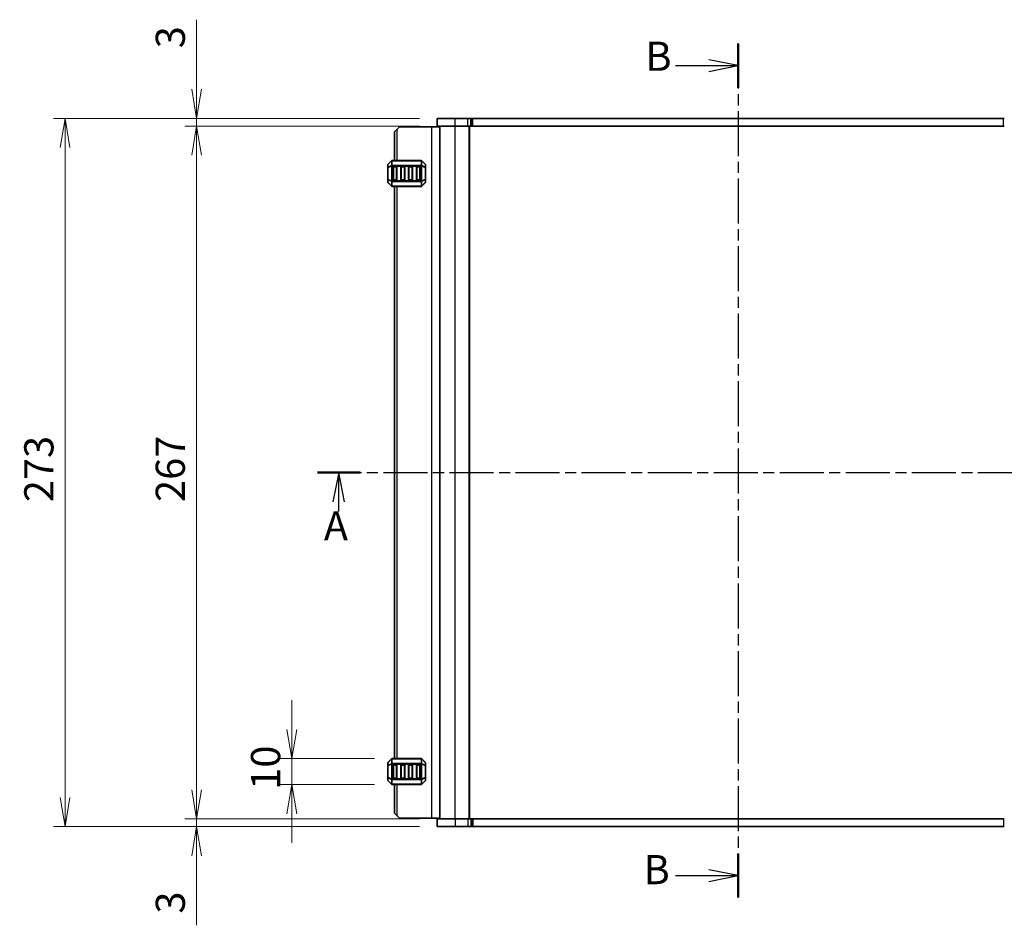
# Model space of a CAD drawing. Units: millimetres. Extents: x 0 to 7091, y 0 to 1264.
# Drawn here: x 1413 to 1792, y 688 to 1037 of the extents above; entities that cross this region are included whole.
import ezdxf

# ---------------------------------------------------------------- set-up
doc = ezdxf.new("R2010")
doc.units = ezdxf.units.MM
doc.linetypes.add('CHAIN', pattern=[0.3543, 0.2362, -0.0295, 0.0591, -0.0295])
for name, color, linetype, lineweight in [('Dimension (ISO)', 7, 'Continuous', 18), ('Dimension (ISO) @ 1', 7, 'Continuous', 18), ('Section Line (ISO)', 7, 'CHAIN', 25), ('Visible (ISO)', 7, 'Continuous', 35), ('Visible Narrow (ISO)', 7, 'Continuous', 25)]:
    doc.layers.add(name, color=color, linetype=linetype, lineweight=lineweight)
doc.styles.add('Note Text (TK)', font='MS PGothic.ttf')
doc.dimstyles.new('Default - Method 1b (TK)', dxfattribs={"dimscale": 2.5, "dimtxt": 2.5, "dimasz": 2.5, "dimexe": 1, "dimexo": 1.5, "dimgap": 1, "dimtad": 1, "dimrnd": 1e-08, "dimdsep": 46, "dimtxsty": 'Note Text (TK)', "dimblk": 'OPEN', "dimcen": 0.09, "dimdle": 5, "dimclrd": 100, "dimclre": 100, "dimclrt": 7, "dimadec": 1, "dimazin": 1, "dimtfac": 1, "dimtmove": 0, "dimatfit": 3, "dimldrblk": 'OPEN', "dimfxl": 0, "dimtolj": 1, "dimlwd": -1, "dimlwe": -1, "dimarcsym": 0})

# ---------------------------------------------------------------- blocks, each defined once
blk = doc.blocks.new('2dTransSection0')
at = {"layer": 'Section Line (ISO)', "linetype": 'CHAIN', "ltscale": 16.316486}
blk.add_line((170.49, 236.328), (170.49, 163.176), dxfattribs=at)
at = {"layer": 'Section Line (ISO)', "linetype": 'Continuous', "lineweight": 50}
for p, q in [((170.49, 236.328), (170.49, 232.548)), ((170.49, 166.957), (170.49, 163.176))]:
    blk.add_line(p, q, dxfattribs=at)
at = {"layer": 'Section Line (ISO)', "linetype": 'Continuous'}
for p, q in [((170.49, 234.438), (167.99, 234.938)), ((165.145, 234.438), (167.99, 234.438)), ((167.99, 234.438), (170.49, 234.438)), ((167.99, 233.938), (170.49, 234.438)), ((170.49, 165.067), (167.99, 165.567)), ((165.145, 165.067), (167.99, 165.067)), ((167.99, 165.067), (170.49, 165.067)), ((167.99, 164.567), (170.49, 165.067))]:
    blk.add_line(p, q, dxfattribs=at)
at = {"layer": 'Section Line (ISO)', "char_height": 2.5, "attachment_point": 7, "style": 'Note Text (TK)'}
for insert in [(162.559, 233.215), (162.397, 163.549)]:
    blk.add_mtext('B', dxfattribs=dict(at, insert=insert))
blk = doc.blocks.new('2dTransSection1')
at = {"layer": 'Section Line (ISO)', "linetype": 'CHAIN', "ltscale": 15.972232}
blk.add_line((134.452, 199.591), (206.018, 199.591), dxfattribs=at)
at = {"layer": 'Section Line (ISO)', "linetype": 'Continuous', "lineweight": 50}
for p, q in [((134.452, 199.591), (138.111, 199.591)), ((202.359, 199.591), (206.018, 199.591))]:
    blk.add_line(p, q, dxfattribs=at)
at = {"layer": 'Section Line (ISO)', "linetype": 'Continuous'}
for p, q in [((136.281, 199.591), (135.781, 197.091)), ((136.281, 197.091), (136.281, 199.591)), ((136.781, 197.091), (136.281, 199.591)), ((204.189, 199.591), (203.689, 197.091)), ((204.189, 197.091), (204.189, 199.591)), ((204.689, 197.091), (204.189, 199.591)), ((136.281, 196.258), (136.281, 197.091)), ((204.189, 196.211), (204.189, 197.091))]:
    blk.add_line(p, q, dxfattribs=at)
at = {"layer": 'Section Line (ISO)', "char_height": 2.5, "attachment_point": 7, "style": 'Note Text (TK)'}
for insert in [(135.005, 192.997), (203.267, 192.762)]:
    blk.add_mtext('A', dxfattribs=dict(at, insert=insert))
blk = doc.blocks.new('_Open')
at = {"color": 0, "linetype": 'ByBlock', "lineweight": -2}
for p, q in [((-1, 0.167), (0, 0)), ((-1, -0.167), (0, 0)), ((0, 0), (-1, 0))]:
    blk.add_line(p, q, dxfattribs=at)
blk = doc.blocks.new('*D39')
at = {"layer": 'Defpoints', "color": 0, "transparency": 16777216}
for p in [(1573.46, 998.66), (1480.71, 995.66), (1573.46, 995.66)]:
    blk.add_point(p, dxfattribs=at)
at = {"layer": 'Dimension (ISO)', "color": 100, "transparency": 16777216}
for p, q in [((1480.71, 1009.91), (1480.71, 1036.68)), ((1566.71, 998.66), (1476.21, 998.66)), ((1480.71, 995.66), (1480.71, 998.66)), ((1566.71, 995.66), (1476.21, 995.66)), ((1480.71, 984.41), (1480.71, 973.16))]:
    blk.add_line(p, q, dxfattribs=at)
at = {"layer": 'Dimension (ISO)', "color": 100, "transparency": 16777216, "xscale": 11.25, "yscale": 11.25, "zscale": 11.25}
for p, rotation in [((1480.71, 998.66), 270), ((1480.71, 995.66), 90)]:
    blk.add_blockref('_Open', p, dxfattribs=dict(at, rotation=rotation))
at = {"layer": 'Dimension (ISO)', "color": 7, "transparency": 16777216, "insert": (1470.58, 1025.66), "char_height": 11.25, "attachment_point": 4, "rotation": 90, "style": 'Note Text (TK)'}
blk.add_mtext('\\A1;3', dxfattribs=at)
blk = doc.blocks.new('*D40')
at = {"layer": 'Defpoints', "color": 0, "transparency": 16777216}
for p in [(1480.71, 728.66), (1573.46, 728.66), (1573.46, 725.66)]:
    blk.add_point(p, dxfattribs=at)
at = {"layer": 'Dimension (ISO)', "color": 100, "transparency": 16777216}
for p, q in [((1480.71, 739.91), (1480.71, 751.16)), ((1566.71, 728.66), (1476.21, 728.66)), ((1566.71, 725.66), (1476.21, 725.66)), ((1480.71, 728.66), (1480.71, 725.66)), ((1480.71, 714.41), (1480.71, 687.64))]:
    blk.add_line(p, q, dxfattribs=at)
at = {"layer": 'Dimension (ISO)', "color": 100, "transparency": 16777216, "xscale": 11.25, "yscale": 11.25, "zscale": 11.25}
for p, rotation in [((1480.71, 728.66), 270), ((1480.71, 725.66), 90)]:
    blk.add_blockref('_Open', p, dxfattribs=dict(at, rotation=rotation))
at = {"layer": 'Dimension (ISO)', "color": 7, "transparency": 16777216, "insert": (1470.58, 692.14), "char_height": 11.25, "attachment_point": 4, "rotation": 90, "style": 'Note Text (TK)'}
blk.add_mtext('\\A1;3', dxfattribs=at)
blk = doc.blocks.new('*D41')
at = {"layer": 'Defpoints', "color": 0, "transparency": 16777216}
for p in [(1480.71, 995.66), (1573.46, 995.66), (1573.46, 728.66)]:
    blk.add_point(p, dxfattribs=at)
at = {"layer": 'Dimension (ISO)', "color": 100, "transparency": 16777216}
for p, q in [((1566.71, 995.66), (1476.21, 995.66)), ((1480.71, 739.91), (1480.71, 984.41)), ((1566.71, 728.66), (1476.21, 728.66))]:
    blk.add_line(p, q, dxfattribs=at)
at = {"layer": 'Dimension (ISO)', "color": 100, "transparency": 16777216, "xscale": 11.25, "yscale": 11.25, "zscale": 11.25}
for p, rotation in [((1480.71, 995.66), 90), ((1480.71, 728.66), 270)]:
    blk.add_blockref('_Open', p, dxfattribs=dict(at, rotation=rotation))
at = {"layer": 'Dimension (ISO)', "color": 7, "transparency": 16777216, "insert": (1470.58, 850.81), "char_height": 11.25, "attachment_point": 4, "rotation": 90, "style": 'Note Text (TK)'}
blk.add_mtext('\\A1;267', dxfattribs=at)
blk = doc.blocks.new('*D42')
at = {"layer": 'Defpoints', "color": 0, "transparency": 16777216}
for p in [(1573.46, 998.66), (1430.02, 725.66), (1573.46, 725.66)]:
    blk.add_point(p, dxfattribs=at)
at = {"layer": 'Dimension (ISO)', "color": 100, "transparency": 16777216}
for p, q in [((1566.71, 998.66), (1425.52, 998.66)), ((1430.02, 987.41), (1430.02, 736.91)), ((1566.71, 725.66), (1425.52, 725.66))]:
    blk.add_line(p, q, dxfattribs=at)
at = {"layer": 'Dimension (ISO)', "color": 100, "transparency": 16777216, "xscale": 11.25, "yscale": 11.25, "zscale": 11.25}
for p, rotation in [((1430.02, 998.66), 90), ((1430.02, 725.66), 270)]:
    blk.add_blockref('_Open', p, dxfattribs=dict(at, rotation=rotation))
at = {"layer": 'Dimension (ISO)', "color": 7, "transparency": 16777216, "insert": (1419.9, 850.72), "char_height": 11.25, "attachment_point": 4, "rotation": 90, "style": 'Note Text (TK)'}
blk.add_mtext('\\A1;273', dxfattribs=at)
blk = doc.blocks.new('*D81')
at = {"layer": 'Defpoints', "color": 0, "transparency": 16777216}
for p in [(1517.43, 751.91), (1556.08, 751.91), (1556.08, 741.91)]:
    blk.add_point(p, dxfattribs=at)
at = {"layer": 'Dimension (ISO)', "color": 100, "transparency": 16777216}
for p, q in [((1517.43, 763.16), (1517.43, 774.41)), ((1549.33, 751.91), (1512.93, 751.91)), ((1517.43, 741.91), (1517.43, 751.91)), ((1549.33, 741.91), (1512.93, 741.91)), ((1517.43, 730.66), (1517.43, 719.41))]:
    blk.add_line(p, q, dxfattribs=at)
at = {"layer": 'Dimension (ISO)', "color": 100, "transparency": 16777216, "xscale": 11.25, "yscale": 11.25, "zscale": 11.25}
for p, rotation in [((1517.43, 751.91), 270), ((1517.43, 741.91), 90)]:
    blk.add_blockref('_Open', p, dxfattribs=dict(at, rotation=rotation))
at = {"layer": 'Dimension (ISO)', "color": 7, "transparency": 16777216, "insert": (1507.31, 739.88), "char_height": 11.25, "attachment_point": 4, "rotation": 90, "style": 'Note Text (TK)'}
blk.add_mtext('\\A1;10', dxfattribs=at)

msp = doc.modelspace()

# ---------------------------------------------------------------- linework, layer by layer
at = {"layer": 'Visible (ISO)'}
for p, q in [((1580.456, 998.6598), (1573.456, 998.6598)), ((1573.456, 995.6598), (1573.456, 998.6598)), ((1580.456, 998.6598), (1585.3342, 998.6598)), ((1586.3949, 998.6598), (1585.3342, 998.6598)), ((1586.3949, 998.6598), (1586.8101, 998.6598)), ((1586.8101, 998.6598), (1587.1626, 998.6598)), ((1587.1626, 998.6598), (1791.7495, 998.6598)), ((1791.7495, 998.6598), (1792.103, 998.6598)), ((1558.956, 995.4098), (1557.956, 994.4098)), ((1571.256, 995.4098), (1558.956, 995.4098)), ((1574.456, 995.4098), (1571.256, 995.4098)), ((1580.456, 995.6598), (1573.456, 995.6598)), ((1574.456, 728.6598), (1574.456, 995.6598)), ((1580.456, 995.6598), (1585.3342, 995.6598)), ((1586.3949, 995.6598), (1585.3342, 995.6598)), ((1585.956, 728.6598), (1585.956, 995.6598)), ((1586.3949, 995.6598), (1586.8101, 995.6598)), ((1586.8101, 995.6598), (1587.1626, 995.6598)), ((1587.1626, 995.6598), (1791.7495, 995.6598)), ((1791.7495, 995.6598), (1792.103, 995.6598)), ((1556.956, 993.4098), (1557.956, 994.4098)), ((1556.956, 993.4098), (1556.956, 982.4098)), ((1554.456, 980.7856), (1554.456, 979.737)), ((1554.456, 979.737), (1554.456, 975.0826)), ((1555.8682, 982.322), (1554.5439, 980.9977)), ((1567.3318, 982.4098), (1556.0803, 982.4098)), ((1556.456, 974.9098), (1556.456, 979.9098)), ((1556.706, 980.1598), (1557.706, 980.1598)), ((1557.956, 979.9098), (1557.956, 974.9098)), ((1559.456, 974.9098), (1559.456, 979.9098)), ((1559.706, 980.1598), (1560.706, 980.1598)), ((1560.956, 979.9098), (1560.956, 974.9098)), ((1562.456, 974.9098), (1562.456, 979.9098)), ((1562.706, 980.1598), (1563.706, 980.1598)), ((1563.956, 979.9098), (1563.956, 974.9098)), ((1565.456, 974.9098), (1565.456, 979.9098)), ((1565.706, 980.1598), (1566.706, 980.1598)), ((1566.956, 979.9098), (1566.956, 974.9098)), ((1568.8682, 980.9977), (1567.5439, 982.322)), ((1568.956, 979.737), (1568.956, 980.7856)), ((1568.956, 975.0826), (1568.956, 979.737)), ((1554.456, 975.0826), (1554.456, 974.0341)), ((1554.5439, 973.822), (1555.8682, 972.4977)), ((1556.0803, 972.4098), (1567.3318, 972.4098)), ((1557.706, 974.6598), (1556.706, 974.6598)), ((1556.956, 972.4098), (1556.956, 751.9098)), ((1560.706, 974.6598), (1559.706, 974.6598)), ((1563.706, 974.6598), (1562.706, 974.6598)), ((1566.706, 974.6598), (1565.706, 974.6598)), ((1567.5439, 972.4977), (1568.8682, 973.822)), ((1568.956, 974.0341), (1568.956, 975.0826)), ((1555.8682, 751.822), (1554.5439, 750.4977)), ((1567.3318, 751.9098), (1556.0803, 751.9098)), ((1568.8682, 750.4977), (1567.5439, 751.822)), ((1554.456, 750.2856), (1554.456, 749.237)), ((1554.456, 749.237), (1554.456, 744.5826)), ((1556.456, 744.4098), (1556.456, 749.4098)), ((1556.706, 749.6598), (1557.706, 749.6598)), ((1557.956, 749.4098), (1557.956, 744.4098)), ((1559.456, 744.4098), (1559.456, 749.4098)), ((1559.706, 749.6598), (1560.706, 749.6598)), ((1560.956, 749.4098), (1560.956, 744.4098)), ((1562.456, 744.4098), (1562.456, 749.4098)), ((1562.706, 749.6598), (1563.706, 749.6598)), ((1563.956, 749.4098), (1563.956, 744.4098)), ((1565.456, 744.4098), (1565.456, 749.4098)), ((1565.706, 749.6598), (1566.706, 749.6598)), ((1566.956, 749.4098), (1566.956, 744.4098)), ((1568.956, 749.237), (1568.956, 750.2856)), ((1568.956, 744.5826), (1568.956, 749.237)), ((1554.456, 744.5826), (1554.456, 743.5341)), ((1557.706, 744.1598), (1556.706, 744.1598)), ((1560.706, 744.1598), (1559.706, 744.1598)), ((1563.706, 744.1598), (1562.706, 744.1598)), ((1566.706, 744.1598), (1565.706, 744.1598)), ((1568.956, 743.5341), (1568.956, 744.5826)), ((1554.5439, 743.322), (1555.8682, 741.9977)), ((1556.0803, 741.9098), (1567.3318, 741.9098)), ((1556.956, 741.9098), (1556.956, 730.9098)), ((1567.5439, 741.9977), (1568.8682, 743.322)), ((1557.956, 729.9098), (1556.956, 730.9098)), ((1557.956, 729.9098), (1558.956, 728.9098)), ((1571.256, 728.9098), (1558.956, 728.9098)), ((1574.456, 728.9098), (1571.256, 728.9098)), ((1573.456, 728.6598), (1573.456, 725.6598)), ((1573.456, 728.6598), (1580.456, 728.6598)), ((1573.456, 725.6598), (1580.456, 725.6598)), ((1585.3342, 728.6598), (1580.456, 728.6598)), ((1585.3342, 725.6598), (1580.456, 725.6598)), ((1585.3342, 728.6598), (1586.3949, 728.6598)), ((1585.3342, 725.6598), (1586.3949, 725.6598)), ((1586.8091, 728.6598), (1586.3949, 728.6598)), ((1586.8091, 725.6598), (1586.3949, 725.6598)), ((1587.1626, 728.6598), (1586.8091, 728.6598)), ((1587.1626, 725.6598), (1586.8091, 725.6598)), ((1791.7495, 728.6598), (1587.1626, 728.6598)), ((1791.7495, 725.6598), (1587.1626, 725.6598)), ((1792.102, 728.6598), (1791.7495, 728.6598)), ((1792.102, 725.6598), (1791.7495, 725.6598))]:
    msp.add_line(p, q, dxfattribs=at)
for centre, radius, start, end in [((1554.756, 980.7856), 0.3, 135, 180), ((1556.0803, 982.1098), 0.3, 90, 135), ((1556.706, 979.9098), 0.25, 90, 180), ((1557.706, 979.9098), 0.25, 0, 90), ((1559.706, 979.9098), 0.25, 90, 180), ((1560.706, 979.9098), 0.25, 0, 90), ((1562.706, 979.9098), 0.25, 90, 180), ((1563.706, 979.9098), 0.25, 0, 90), ((1565.706, 979.9098), 0.25, 90, 180), ((1566.706, 979.9098), 0.25, 0, 90), ((1567.3318, 982.1098), 0.3, 45, 90), ((1568.656, 980.7856), 0.3, 0, 45), ((1554.756, 974.0341), 0.3, 180, 225), ((1556.0803, 972.7098), 0.3, 225, 270), ((1556.706, 974.9098), 0.25, 180, 270), ((1557.706, 974.9098), 0.25, 270, 0), ((1559.706, 974.9098), 0.25, 180, 270), ((1560.706, 974.9098), 0.25, 270, 0), ((1562.706, 974.9098), 0.25, 180, 270), ((1563.706, 974.9098), 0.25, 270, 0), ((1565.706, 974.9098), 0.25, 180, 270), ((1566.706, 974.9098), 0.25, 270, 0), ((1567.3318, 972.7098), 0.3, 270, 315), ((1568.656, 974.0341), 0.3, 315, 0), ((1556.0803, 751.6098), 0.3, 90, 135), ((1567.3318, 751.6098), 0.3, 45, 90), ((1554.756, 750.2856), 0.3, 135, 180), ((1556.706, 749.4098), 0.25, 90, 180), ((1557.706, 749.4098), 0.25, 0, 90), ((1559.706, 749.4098), 0.25, 90, 180), ((1560.706, 749.4098), 0.25, 0, 90), ((1562.706, 749.4098), 0.25, 90, 180), ((1563.706, 749.4098), 0.25, 0, 90), ((1565.706, 749.4098), 0.25, 90, 180), ((1566.706, 749.4098), 0.25, 0, 90), ((1568.656, 750.2856), 0.3, 0, 45), ((1556.706, 744.4098), 0.25, 180, 270), ((1557.706, 744.4098), 0.25, 270, 0), ((1559.706, 744.4098), 0.25, 180, 270), ((1560.706, 744.4098), 0.25, 270, 0), ((1562.706, 744.4098), 0.25, 180, 270), ((1563.706, 744.4098), 0.25, 270, 0), ((1565.706, 744.4098), 0.25, 180, 270), ((1566.706, 744.4098), 0.25, 270, 0), ((1554.756, 743.5341), 0.3, 180, 225), ((1556.0803, 742.2098), 0.3, 225, 270), ((1567.3318, 742.2098), 0.3, 270, 315), ((1568.656, 743.5341), 0.3, 315, 0)]:
    msp.add_arc(centre, radius, start, end, dxfattribs=at)
at = {"layer": 'Visible Narrow (ISO)'}
for p, q in [((1580.456, 995.6598), (1580.456, 998.6598)), ((1585.3342, 995.6598), (1585.3342, 998.6598)), ((1586.3949, 995.6598), (1586.3949, 998.6598)), ((1586.8101, 995.6598), (1586.8101, 998.6598)), ((1587.1626, 995.6598), (1587.1626, 998.6598)), ((1791.7495, 995.6598), (1791.7495, 998.6598)), ((1571.256, 995.4098), (1571.256, 728.9098)), ((1580.456, 728.6598), (1580.456, 995.6598)), ((1585.756, 728.6598), (1585.756, 995.6598)), ((1557.956, 994.4098), (1557.956, 982.4098)), ((1554.5439, 979.737), (1554.456, 979.737)), ((1554.5439, 980.9356), (1555.8682, 982.2598)), ((1554.5439, 979.887), (1554.5439, 980.9356)), ((1555.8682, 980.4356), (1554.5439, 979.887)), ((1554.5439, 979.737), (1555.8682, 980.2856)), ((1554.5439, 975.0826), (1554.5439, 979.737)), ((1555.8682, 982.2598), (1555.8682, 980.4356)), ((1555.8682, 980.2856), (1556.0803, 980.2856)), ((1555.8682, 980.2856), (1555.8682, 974.5341)), ((1556.0803, 982.322), (1556.0803, 982.4098)), ((1556.0803, 982.322), (1567.3318, 982.322)), ((1556.0803, 980.4977), (1556.0803, 982.322)), ((1556.0803, 980.4977), (1556.0803, 980.2856)), ((1567.3318, 980.4977), (1556.0803, 980.4977)), ((1556.0803, 974.5341), (1556.0803, 980.2856)), ((1556.0803, 980.2856), (1567.3318, 980.2856)), ((1556.706, 979.9098), (1556.456, 979.9098)), ((1556.706, 980.1598), (1556.706, 979.9098)), ((1556.706, 974.9098), (1556.706, 979.9098)), ((1556.706, 979.9098), (1557.706, 979.9098)), ((1557.706, 979.9098), (1557.706, 980.1598)), ((1557.956, 979.9098), (1557.706, 979.9098)), ((1557.706, 979.9098), (1557.706, 974.9098)), ((1559.706, 979.9098), (1559.456, 979.9098)), ((1559.706, 980.1598), (1559.706, 979.9098)), ((1559.706, 974.9098), (1559.706, 979.9098)), ((1559.706, 979.9098), (1560.706, 979.9098)), ((1560.706, 979.9098), (1560.706, 980.1598)), ((1560.956, 979.9098), (1560.706, 979.9098)), ((1560.706, 979.9098), (1560.706, 974.9098)), ((1562.706, 979.9098), (1562.456, 979.9098)), ((1562.706, 980.1598), (1562.706, 979.9098)), ((1562.706, 974.9098), (1562.706, 979.9098)), ((1562.706, 979.9098), (1563.706, 979.9098)), ((1563.706, 979.9098), (1563.706, 980.1598)), ((1563.956, 979.9098), (1563.706, 979.9098)), ((1563.706, 979.9098), (1563.706, 974.9098)), ((1565.706, 979.9098), (1565.456, 979.9098)), ((1565.706, 980.1598), (1565.706, 979.9098)), ((1565.706, 974.9098), (1565.706, 979.9098)), ((1565.706, 979.9098), (1566.706, 979.9098)), ((1566.706, 979.9098), (1566.706, 980.1598)), ((1566.956, 979.9098), (1566.706, 979.9098)), ((1566.706, 979.9098), (1566.706, 974.9098)), ((1567.3318, 982.322), (1567.3318, 982.4098)), ((1567.3318, 982.322), (1567.3318, 980.4977)), ((1567.3318, 980.4977), (1567.3318, 980.2856)), ((1567.5439, 980.2856), (1567.3318, 980.2856)), ((1567.3318, 980.2856), (1567.3318, 974.5341)), ((1567.5439, 980.4356), (1567.5439, 982.2598)), ((1567.5439, 982.2598), (1568.8682, 980.9356)), ((1568.8682, 979.887), (1567.5439, 980.4356)), ((1567.5439, 974.5341), (1567.5439, 980.2856)), ((1567.5439, 980.2856), (1568.8682, 979.737)), ((1568.8682, 980.9356), (1568.8682, 979.887)), ((1568.956, 979.737), (1568.8682, 979.737)), ((1568.8682, 979.737), (1568.8682, 975.0826)), ((1554.456, 975.0826), (1554.5439, 975.0826)), ((1555.8682, 974.5341), (1554.5439, 975.0826)), ((1554.5439, 973.8841), (1554.5439, 974.9326)), ((1554.5439, 974.9326), (1555.8682, 974.3841)), ((1555.8682, 972.5598), (1554.5439, 973.8841)), ((1555.8682, 974.5341), (1556.0803, 974.5341)), ((1555.8682, 974.3841), (1555.8682, 972.5598)), ((1556.0803, 974.322), (1556.0803, 974.5341)), ((1567.3318, 974.5341), (1556.0803, 974.5341)), ((1556.0803, 974.322), (1567.3318, 974.322)), ((1556.0803, 972.4977), (1556.0803, 974.322)), ((1556.0803, 972.4977), (1556.0803, 972.4098)), ((1567.3318, 972.4977), (1556.0803, 972.4977)), ((1556.456, 974.9098), (1556.706, 974.9098)), ((1556.706, 974.9098), (1556.706, 974.6598)), ((1557.706, 974.9098), (1556.706, 974.9098)), ((1557.706, 974.6598), (1557.706, 974.9098)), ((1557.706, 974.9098), (1557.956, 974.9098)), ((1557.956, 972.4098), (1557.956, 751.9098)), ((1559.456, 974.9098), (1559.706, 974.9098)), ((1559.706, 974.9098), (1559.706, 974.6598)), ((1560.706, 974.9098), (1559.706, 974.9098)), ((1560.706, 974.6598), (1560.706, 974.9098)), ((1560.706, 974.9098), (1560.956, 974.9098)), ((1562.456, 974.9098), (1562.706, 974.9098)), ((1562.706, 974.9098), (1562.706, 974.6598)), ((1563.706, 974.9098), (1562.706, 974.9098)), ((1563.706, 974.6598), (1563.706, 974.9098)), ((1563.706, 974.9098), (1563.956, 974.9098)), ((1565.456, 974.9098), (1565.706, 974.9098)), ((1565.706, 974.9098), (1565.706, 974.6598)), ((1566.706, 974.9098), (1565.706, 974.9098)), ((1566.706, 974.6598), (1566.706, 974.9098)), ((1566.706, 974.9098), (1566.956, 974.9098)), ((1567.3318, 974.322), (1567.3318, 974.5341)), ((1567.5439, 974.5341), (1567.3318, 974.5341)), ((1567.3318, 974.322), (1567.3318, 972.4977)), ((1567.3318, 972.4977), (1567.3318, 972.4098)), ((1568.8682, 975.0826), (1567.5439, 974.5341)), ((1567.5439, 974.3841), (1568.8682, 974.9326)), ((1567.5439, 972.5598), (1567.5439, 974.3841)), ((1568.8682, 973.8841), (1567.5439, 972.5598)), ((1568.8682, 975.0826), (1568.956, 975.0826)), ((1568.8682, 974.9326), (1568.8682, 973.8841)), ((1554.5439, 750.4356), (1555.8682, 751.7598)), ((1555.8682, 751.7598), (1555.8682, 749.9356)), ((1556.0803, 751.822), (1556.0803, 751.9098)), ((1556.0803, 751.822), (1567.3318, 751.822)), ((1556.0803, 749.9977), (1556.0803, 751.822)), ((1567.3318, 751.822), (1567.3318, 751.9098)), ((1567.3318, 751.822), (1567.3318, 749.9977)), ((1567.5439, 749.9356), (1567.5439, 751.7598)), ((1567.5439, 751.7598), (1568.8682, 750.4356)), ((1554.5439, 749.237), (1554.456, 749.237)), ((1554.5439, 749.387), (1554.5439, 750.4356)), ((1555.8682, 749.9356), (1554.5439, 749.387)), ((1554.5439, 749.237), (1555.8682, 749.7856)), ((1554.5439, 744.5826), (1554.5439, 749.237)), ((1555.8682, 749.7856), (1556.0803, 749.7856)), ((1555.8682, 749.7856), (1555.8682, 744.0341)), ((1556.0803, 749.9977), (1556.0803, 749.7856)), ((1567.3318, 749.9977), (1556.0803, 749.9977)), ((1556.0803, 744.0341), (1556.0803, 749.7856)), ((1556.0803, 749.7856), (1567.3318, 749.7856)), ((1556.706, 749.4098), (1556.456, 749.4098)), ((1556.706, 749.6598), (1556.706, 749.4098)), ((1556.706, 744.4098), (1556.706, 749.4098)), ((1556.706, 749.4098), (1557.706, 749.4098)), ((1557.706, 749.4098), (1557.706, 749.6598)), ((1557.956, 749.4098), (1557.706, 749.4098)), ((1557.706, 749.4098), (1557.706, 744.4098)), ((1559.706, 749.4098), (1559.456, 749.4098)), ((1559.706, 749.6598), (1559.706, 749.4098)), ((1559.706, 744.4098), (1559.706, 749.4098)), ((1559.706, 749.4098), (1560.706, 749.4098)), ((1560.706, 749.4098), (1560.706, 749.6598)), ((1560.956, 749.4098), (1560.706, 749.4098)), ((1560.706, 749.4098), (1560.706, 744.4098)), ((1562.706, 749.4098), (1562.456, 749.4098)), ((1562.706, 749.6598), (1562.706, 749.4098)), ((1562.706, 744.4098), (1562.706, 749.4098)), ((1562.706, 749.4098), (1563.706, 749.4098)), ((1563.706, 749.4098), (1563.706, 749.6598)), ((1563.956, 749.4098), (1563.706, 749.4098)), ((1563.706, 749.4098), (1563.706, 744.4098)), ((1565.706, 749.4098), (1565.456, 749.4098)), ((1565.706, 749.6598), (1565.706, 749.4098)), ((1565.706, 744.4098), (1565.706, 749.4098)), ((1565.706, 749.4098), (1566.706, 749.4098)), ((1566.706, 749.4098), (1566.706, 749.6598)), ((1566.956, 749.4098), (1566.706, 749.4098)), ((1566.706, 749.4098), (1566.706, 744.4098)), ((1567.3318, 749.9977), (1567.3318, 749.7856)), ((1567.5439, 749.7856), (1567.3318, 749.7856)), ((1567.3318, 749.7856), (1567.3318, 744.0341)), ((1568.8682, 749.387), (1567.5439, 749.9356)), ((1567.5439, 744.0341), (1567.5439, 749.7856)), ((1567.5439, 749.7856), (1568.8682, 749.237)), ((1568.8682, 750.4356), (1568.8682, 749.387)), ((1568.956, 749.237), (1568.8682, 749.237)), ((1568.8682, 749.237), (1568.8682, 744.5826)), ((1554.456, 744.5826), (1554.5439, 744.5826)), ((1555.8682, 744.0341), (1554.5439, 744.5826)), ((1554.5439, 743.3841), (1554.5439, 744.4326)), ((1554.5439, 744.4326), (1555.8682, 743.8841)), ((1555.8682, 744.0341), (1556.0803, 744.0341)), ((1556.0803, 743.822), (1556.0803, 744.0341)), ((1567.3318, 744.0341), (1556.0803, 744.0341)), ((1556.456, 744.4098), (1556.706, 744.4098)), ((1556.706, 744.4098), (1556.706, 744.1598)), ((1557.706, 744.4098), (1556.706, 744.4098)), ((1557.706, 744.1598), (1557.706, 744.4098)), ((1557.706, 744.4098), (1557.956, 744.4098)), ((1559.456, 744.4098), (1559.706, 744.4098)), ((1559.706, 744.4098), (1559.706, 744.1598)), ((1560.706, 744.4098), (1559.706, 744.4098)), ((1560.706, 744.1598), (1560.706, 744.4098)), ((1560.706, 744.4098), (1560.956, 744.4098)), ((1562.456, 744.4098), (1562.706, 744.4098)), ((1562.706, 744.4098), (1562.706, 744.1598)), ((1563.706, 744.4098), (1562.706, 744.4098)), ((1563.706, 744.1598), (1563.706, 744.4098)), ((1563.706, 744.4098), (1563.956, 744.4098)), ((1565.456, 744.4098), (1565.706, 744.4098)), ((1565.706, 744.4098), (1565.706, 744.1598)), ((1566.706, 744.4098), (1565.706, 744.4098)), ((1566.706, 744.1598), (1566.706, 744.4098)), ((1566.706, 744.4098), (1566.956, 744.4098)), ((1567.3318, 743.822), (1567.3318, 744.0341)), ((1567.5439, 744.0341), (1567.3318, 744.0341)), ((1568.8682, 744.5826), (1567.5439, 744.0341)), ((1567.5439, 743.8841), (1568.8682, 744.4326)), ((1568.8682, 744.5826), (1568.956, 744.5826)), ((1568.8682, 744.4326), (1568.8682, 743.3841)), ((1555.8682, 742.0598), (1554.5439, 743.3841)), ((1555.8682, 743.8841), (1555.8682, 742.0598)), ((1556.0803, 743.822), (1567.3318, 743.822)), ((1556.0803, 741.9977), (1556.0803, 743.822)), ((1556.0803, 741.9977), (1556.0803, 741.9098)), ((1567.3318, 741.9977), (1556.0803, 741.9977)), ((1557.956, 741.9098), (1557.956, 729.9098)), ((1567.3318, 743.822), (1567.3318, 741.9977)), ((1567.3318, 741.9977), (1567.3318, 741.9098)), ((1567.5439, 742.0598), (1567.5439, 743.8841)), ((1568.8682, 743.3841), (1567.5439, 742.0598)), ((1580.456, 728.6598), (1580.456, 725.6598)), ((1585.3342, 728.6598), (1585.3342, 725.6598)), ((1586.3949, 728.6598), (1586.3949, 725.6598)), ((1586.8091, 728.6598), (1586.8091, 725.6598)), ((1587.1626, 728.6598), (1587.1626, 725.6598)), ((1791.7495, 728.6598), (1791.7495, 725.6598))]:
    msp.add_line(p, q, dxfattribs=at)
for centre, major_axis, ratio, start_param, end_param in [((1554.756, 980.7856), (-0.3, 0), 0.70710678, 5.49778714, 6.28318531), ((1554.756, 979.737), (-0.3, 0), 0.70710678, 5.49778714, 6.28318531), ((1554.756, 980.7856), (-0.2121, 0.2121), 0.28108464, 0, 0.54802841), ((1554.756, 979.737), (-0.1148, 0.2772), 0.67859834, 0.74875372, 1.29678212), ((1556.0803, 982.1098), (-0.2121, 0.2121), 0.28108464, 0, 0.54802841), ((1556.0803, 980.2856), (0.1148, -0.2772), 0.67859834, 3.89034637, 4.43837478), ((1556.0803, 982.1098), (0.3, 0), 0.70710678, 1.57079633, 2.35619449), ((1556.0803, 980.2856), (0.3, 0), 0.70710678, 1.57079633, 2.35619449), ((1567.3318, 982.1098), (-0.3, 0), 0.70710678, 3.92699082, 4.71238898), ((1567.3318, 980.2856), (-0.3, 0), 0.70710678, 3.92699082, 4.71238898), ((1567.3318, 982.1098), (0.2121, 0.2121), 0.28108464, 5.7351569, 6.28318531), ((1567.3318, 980.2856), (-0.1148, -0.2772), 0.67859834, 1.84481053, 2.39283894), ((1568.656, 980.7856), (0.2121, 0.2121), 0.28108464, 5.7351569, 6.28318531), ((1568.656, 980.7856), (0.3, 0), 0.70710678, 0, 0.78539816), ((1568.656, 979.737), (-0.1148, -0.2772), 0.67859834, 1.84481053, 2.39283894), ((1568.656, 979.737), (0.3, 0), 0.70710678, 0, 0.78539816), ((1554.756, 975.0826), (-0.3, 0), 0.70710678, 0, 0.78539816), ((1554.756, 974.0341), (-0.3, 0), 0.70710678, 0, 0.78539816), ((1554.756, 975.0826), (0.1148, 0.2772), 0.67859834, 1.84481053, 2.39283894), ((1554.756, 974.0341), (-0.2121, -0.2121), 0.28108464, 5.7351569, 6.28318531), ((1556.0803, 974.5341), (0.1148, 0.2772), 0.67859834, 1.84481053, 2.39283894), ((1556.0803, 972.7098), (-0.2121, -0.2121), 0.28108464, 5.7351569, 6.28318531), ((1556.0803, 974.5341), (0.3, 0), 0.70710678, 3.92699082, 4.71238898), ((1556.0803, 972.7098), (0.3, 0), 0.70710678, 3.92699082, 4.71238898), ((1567.3318, 974.5341), (-0.3, 0), 0.70710678, 1.57079633, 2.35619449), ((1567.3318, 972.7098), (-0.3, 0), 0.70710678, 1.57079633, 2.35619449), ((1567.3318, 974.5341), (-0.1148, 0.2772), 0.67859834, 3.89034637, 4.43837478), ((1567.3318, 972.7098), (0.2121, -0.2121), 0.28108464, 0, 0.54802841), ((1568.656, 975.0826), (0.3, 0), 0.70710678, 5.49778714, 6.28318531), ((1568.656, 975.0826), (0.1148, -0.2772), 0.67859834, 0.74875372, 1.29678212), ((1568.656, 974.0341), (0.3, 0), 0.70710678, 5.49778714, 6.28318531), ((1568.656, 974.0341), (0.2121, -0.2121), 0.28108464, 0, 0.54802841), ((1556.0803, 751.6098), (-0.2121, 0.2121), 0.28108464, 0, 0.54802841), ((1556.0803, 751.6098), (0.3, 0), 0.70710678, 1.57079633, 2.35619449), ((1567.3318, 751.6098), (-0.3, 0), 0.70710678, 3.92699082, 4.71238898), ((1567.3318, 751.6098), (0.2121, 0.2121), 0.28108464, 5.7351569, 6.28318531), ((1554.756, 750.2856), (-0.3, 0), 0.70710678, 5.49778714, 6.28318531), ((1554.756, 749.237), (-0.3, 0), 0.70710678, 5.49778714, 6.28318531), ((1554.756, 750.2856), (-0.2121, 0.2121), 0.28108464, 0, 0.54802841), ((1554.756, 749.237), (-0.1148, 0.2772), 0.67859834, 0.74875372, 1.29678212), ((1556.0803, 749.7856), (0.1148, -0.2772), 0.67859834, 3.89034637, 4.43837478), ((1556.0803, 749.7856), (0.3, 0), 0.70710678, 1.57079633, 2.35619449), ((1567.3318, 749.7856), (-0.3, 0), 0.70710678, 3.92699082, 4.71238898), ((1567.3318, 749.7856), (-0.1148, -0.2772), 0.67859834, 1.84481053, 2.39283894), ((1568.656, 750.2856), (0.2121, 0.2121), 0.28108464, 5.7351569, 6.28318531), ((1568.656, 750.2856), (0.3, 0), 0.70710678, 0, 0.78539816), ((1568.656, 749.237), (-0.1148, -0.2772), 0.67859834, 1.84481053, 2.39283894), ((1568.656, 749.237), (0.3, 0), 0.70710678, 0, 0.78539816), ((1554.756, 744.5826), (-0.3, 0), 0.70710678, 0, 0.78539816), ((1554.756, 744.5826), (0.1148, 0.2772), 0.67859834, 1.84481053, 2.39283894), ((1556.0803, 744.0341), (0.1148, 0.2772), 0.67859834, 1.84481053, 2.39283894), ((1567.3318, 744.0341), (-0.1148, 0.2772), 0.67859834, 3.89034637, 4.43837478), ((1568.656, 744.5826), (0.3, 0), 0.70710678, 5.49778714, 6.28318531), ((1568.656, 744.5826), (0.1148, -0.2772), 0.67859834, 0.74875372, 1.29678212), ((1554.756, 743.5341), (-0.3, 0), 0.70710678, 0, 0.78539816), ((1554.756, 743.5341), (-0.2121, -0.2121), 0.28108464, 5.7351569, 6.28318531), ((1556.0803, 742.2098), (-0.2121, -0.2121), 0.28108464, 5.7351569, 6.28318531), ((1556.0803, 744.0341), (0.3, 0), 0.70710678, 3.92699082, 4.71238898), ((1556.0803, 742.2098), (0.3, 0), 0.70710678, 3.92699082, 4.71238898), ((1567.3318, 744.0341), (-0.3, 0), 0.70710678, 1.57079633, 2.35619449), ((1567.3318, 742.2098), (-0.3, 0), 0.70710678, 1.57079633, 2.35619449), ((1567.3318, 742.2098), (0.2121, -0.2121), 0.28108464, 0, 0.54802841), ((1568.656, 743.5341), (0.3, 0), 0.70710678, 5.49778714, 6.28318531), ((1568.656, 743.5341), (0.2121, -0.2121), 0.28108464, 0, 0.54802841)]:
    msp.add_ellipse(centre, major_axis=major_axis, ratio=ratio, start_param=start_param, end_param=end_param, dxfattribs=at)

# ---------------------------------------------------------------- block references
at = {"layer": 'Section Line (ISO)', "xscale": 4.5, "yscale": 4.5, "zscale": 4.5}
for name in ['2dTransSection0', '2dTransSection1']:
    msp.add_blockref(name, (922.25, -36), dxfattribs=at)

# ---------------------------------------------------------------- dimensions: what is measured, and where the dimension line sits
at = {"layer": 'Dimension (ISO) @ 1', "color": 100, "true_color": 0x00ff3f}
for base, p1, p2, override, picture, middle in [((1480.706, 995.6598), (1573.456, 998.6598), (1573.456, 995.6598), {"dimscale": 1, "dimtxt": 11.25, "dimasz": 11.25, "dimexe": 4.5, "dimexo": 6.75, "dimgap": 4.5, "dimdec": 2, "dimcen": 0.405, "dimtol": 0, "dimlim": 0, "dimtp": 0, "dimtm": 0, "dimtdec": 2, "dimtix": 0, "dimtofl": 1, "dimtmove": 0, "dimatfit": 1}, '*D39', (1480.706, 1028.9198)), ((1430.0224, 725.6598), (1573.456, 998.6598), (1573.456, 725.6598), {"dimscale": 1, "dimtxt": 11.25, "dimasz": 11.25, "dimexe": 4.5, "dimexo": 6.75, "dimgap": 4.5, "dimdec": 2, "dimcen": 0.405, "dimtol": 0, "dimlim": 0, "dimtp": 0, "dimtm": 0, "dimtdec": 2, "dimtix": 0, "dimtofl": 0, "dimtmove": 0, "dimatfit": 1}, '*D42', (1430.0224, 862.1598)), ((1480.706, 995.6598), (1573.456, 728.6598), (1573.456, 995.6598), {"dimscale": 1, "dimtxt": 11.25, "dimasz": 11.25, "dimexe": 4.5, "dimexo": 6.75, "dimgap": 4.5, "dimdec": 2, "dimcen": 0.405, "dimtol": 0, "dimlim": 0, "dimtp": 0, "dimtm": 0, "dimtdec": 2, "dimtix": 0, "dimtofl": 0, "dimtmove": 0, "dimatfit": 1}, '*D41', (1480.706, 862.1598)), ((1517.4337, 751.9098), (1556.0803, 741.9098), (1556.0803, 751.9098), {"dimscale": 1, "dimtxt": 11.25, "dimasz": 11.25, "dimexe": 4.5, "dimexo": 6.75, "dimgap": 4.5, "dimdec": 2, "dimcen": 0.405, "dimtol": 0, "dimlim": 0, "dimtp": 0, "dimtm": 0, "dimtdec": 2, "dimtix": 0, "dimtofl": 1, "dimtmove": 0, "dimatfit": 1}, '*D81', (1517.4337, 746.9098)), ((1480.706, 728.6598), (1573.456, 725.6598), (1573.456, 728.6598), {"dimscale": 1, "dimtxt": 11.25, "dimasz": 11.25, "dimexe": 4.5, "dimexo": 6.75, "dimgap": 4.5, "dimdec": 2, "dimcen": 0.405, "dimtol": 0, "dimlim": 0, "dimtp": 0, "dimtm": 0, "dimtdec": 2, "dimtix": 0, "dimtofl": 1, "dimtmove": 0, "dimatfit": 1}, '*D40', (1480.706, 695.3999))]:
    dim = msp.add_linear_dim(base=base, p1=p1, p2=p2, angle=90, dimstyle='Default - Method 1b (TK)', override=override, dxfattribs=at)
    dim.commit()
    dim.dimension.update_dxf_attribs({"geometry": picture, "text_midpoint": middle, "dimtype": 128})

doc.saveas('drawing.dxf')
